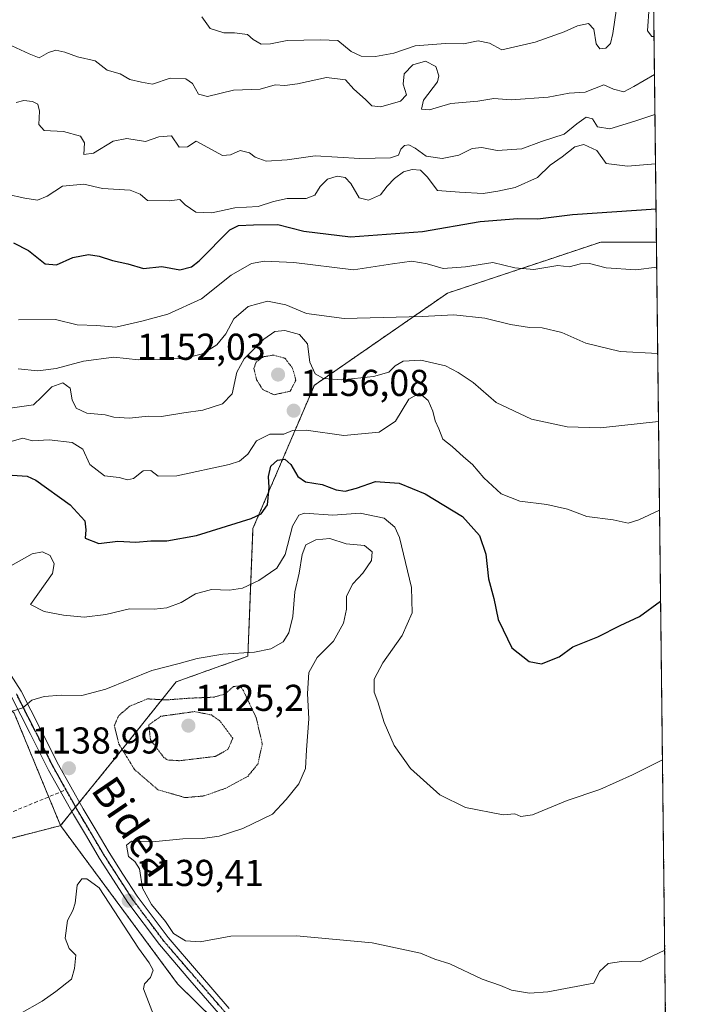
# Model space of a CAD drawing. Units: metres. Extents: x 576430 to 579863, y 4756619 to 4758971.
# Drawn here: x 579682 to 579863, y 4757412 to 4757676 of the extents above; entities that cross this region are included whole.
import ezdxf
from ezdxf.enums import TextEntityAlignment as Align

# ---------------------------------------------------------------- set-up
doc = ezdxf.new("R2010")
doc.units = ezdxf.units.M
doc.header["$MEASUREMENT"] = 0
for name, pattern in [('TRAZO_Y_PUNTO', [1, 0.5, -0.25, 0, -0.25]), ('TRAZOS', [0.75, 0.5, -0.25]), ('TRAZOS2', [0.375, 0.25, -0.125]), ('TRAZOSX2', [1.5, 1, -0.5])]:
    doc.linetypes.add(name, pattern=pattern)
for name, color, linetype, lineweight in [('Arbolado forestal', 92, 'TRAZOS', 0), ('Arbolado forestal CxS', 92, 'Continuous', 0), ('Carátula', 7, 'Continuous', 5), ('Comarca CxS', 133, 'Continuous', 0), ('Comunidad Autónoma CxS', 142, 'Continuous', 0), ('Curva de nivel maestra', 36, 'Continuous', 30), ('Curva de nivel normal', 36, 'Continuous', 0), ('Curva de nivel normal depresión', 36, 'TRAZOS2', 0), ('Espacio natural protegido CxS', 2, 'Continuous', 0), ('Municipio CxS', 142, 'Continuous', 0), ('Pista no pavimentada', 254, 'Continuous', 13), ('Pista no pavimentada Cxs', 254, 'Continuous', 0), ('Pista pavimentada eje', 135, 'TRAZO_Y_PUNTO', 0), ('Provincia CxS', 1, 'Continuous', 0), ('Punto de cota en terreno', 7, 'Continuous', 0), ('Ruta', 19, 'TRAZOS2', 30), ('Rótulo de punto de cota en terreno', 19, 'Continuous', 0), ('Senda', 19, 'TRAZOSX2', 0), ('Texto cartográfico', 19, 'Continuous', 0)]:
    doc.layers.add(name, color=color, linetype=linetype, lineweight=lineweight)
doc.styles.add('Arial', font='txt', dxfattribs={"height": 0.2})

# ---------------------------------------------------------------- blocks, each defined once
blk = doc.blocks.new('*U150')
at = {"layer": 'Arbolado forestal CxS', "color": 92, "linetype": 'Continuous', "lineweight": 0}
blk.add_polyline3d([(579847.38, 4758033.3, 1211.26), (579852.25, 4757616.48, 1171.5), (579837.38, 4757616.48, 1171.7), (579796.31, 4757602.79, 1167.35), (579760.71, 4757578.15, 1158.65), (579744.28, 4757539.82, 1149.12), (579742.91, 4757505.59, 1139.08), (579723.75, 4757498.75, 1137.24), (579707.32, 4757478.21, 1135.92), (579692.78, 4757460.24, 1138.75), (579680.38, 4757490.35, 1139.74), (579649.37, 4757522.91, 1143.55), (579576.51, 4757533.76, 1145.68), (579545.51, 4757550.81, 1146.35), (579525.35, 4757575.62, 1151.65), (579503.65, 4757601.97, 1155.28), (579500.55, 4757625.23, 1157.4), (579499, 4757650.03, 1158.99), (579492.13, 4757676.66, 1159.17)], dxfattribs=at)
blk = doc.blocks.new('*U164')
at = {"layer": 'Curva de nivel normal', "color": 36, "linetype": 'Continuous', "lineweight": 0}
blk.add_polyline3d([(579679.76, 4757668.99, 1190), (579684.36, 4757666.88, 1190), (579687.02, 4757665.83, 1190), (579689.59, 4757667.22, 1190), (579691.5, 4757667.85, 1190), (579693.93, 4757667.32, 1190), (579697.33, 4757666.04, 1190), (579702.07, 4757664.98, 1190), (579705.22, 4757662.5, 1190), (579708.76, 4757661.5, 1190), (579711.31, 4757659.99, 1190), (579714.48, 4757659.25, 1190), (579717.42, 4757658.78, 1190), (579722.15, 4757660.35, 1190), (579726.28, 4757660.2, 1190), (579728.07, 4757658.98, 1190), (579729.68, 4757656.08, 1190), (579732.06, 4757655.43, 1190), (579739.04, 4757657.16, 1190), (579746.16, 4757657.42, 1190), (579750.22, 4757658.58, 1190), (579752.78, 4757658.4, 1190), (579756.19, 4757658.84, 1190), (579763.98, 4757660.52, 1190), (579769, 4757659.94, 1190), (579771.25, 4757657.41, 1190), (579774.38, 4757654.65, 1190), (579776.12, 4757652.95, 1190), (579778.52, 4757652.67, 1190), (579783.79, 4757654.19, 1190), (579785.35, 4757655.89, 1190), (579784.46, 4757658.73, 1190), (579784.77, 4757661.54, 1190), (579787.08, 4757663.97, 1190), (579790.48, 4757664.94, 1190), (579793.2, 4757663.53, 1190), (579794.03, 4757660.98, 1190), (579793.65, 4757659.36, 1190), (579789.91, 4757654.5, 1190), (579789.34, 4757652.08, 1190), (579791.49, 4757651.91, 1190), (579797.24, 4757653.55, 1190), (579804.47, 4757654.2, 1190), (579808.71, 4757654.96, 1190), (579813.33, 4757654.58, 1190), (579823.31, 4757655.24, 1190), (579828.86, 4757656.32, 1190), (579833.21, 4757656.6, 1190), (579838.18, 4757658.57, 1190), (579840.73, 4757657.41, 1190), (579843.55, 4757656.73, 1190), (579846.24, 4757658.14, 1190), (579851.73, 4757661.38, 1190)], dxfattribs=at)
blk = doc.blocks.new('*U173')
at = {"layer": 'Curva de nivel normal', "color": 36, "linetype": 'Continuous', "lineweight": 0}
blk.add_polyline3d([(579853.87, 4757477.86, 1145), (579845.85, 4757473.87, 1145), (579837.11, 4757469.87, 1145), (579828.32, 4757466.98, 1145), (579819.12, 4757463.13, 1145), (579816, 4757462.71, 1145), (579814.37, 4757463.36, 1145), (579811.19, 4757463.13, 1145), (579801.19, 4757465.13, 1145), (579794.28, 4757468.52, 1145), (579786.39, 4757475.56, 1145), (579782.05, 4757481.68, 1145), (579779.36, 4757487.86, 1145), (579777.66, 4757493.38, 1145), (579776.72, 4757495.99, 1145), (579776.72, 4757499.44, 1145), (579779.04, 4757503.81, 1145), (579784.17, 4757511.11, 1145), (579786.92, 4757517.21, 1145), (579786.74, 4757523.96, 1145), (579783.49, 4757537.41, 1145), (579782.28, 4757540.16, 1145), (579779.42, 4757542.58, 1145), (579772.93, 4757543.88, 1145), (579765.65, 4757543.35, 1145), (579758.07, 4757543.86, 1145), (579756.58, 4757543.36, 1145), (579754.89, 4757540.4, 1145), (579752.86, 4757532.87, 1145), (579750.68, 4757529.21, 1145), (579745.82, 4757525.87, 1145), (579741.44, 4757523.81, 1145), (579737.97, 4757523.3, 1145), (579733.13, 4757523.44, 1145), (579728.9, 4757522.29, 1145), (579725.02, 4757520, 1145), (579721.23, 4757518.52, 1145), (579717.86, 4757518.18, 1145), (579711.19, 4757518.32, 1145), (579704.86, 4757516.78, 1145), (579699.06, 4757516.04, 1145), (579693.55, 4757516.59, 1145), (579688.39, 4757517.58, 1145), (579684.75, 4757519.43, 1145), (579690.66, 4757527.73, 1145), (579691.09, 4757530.33, 1145), (579690.02, 4757532.59, 1145), (579687.96, 4757533.51, 1145), (579685.2, 4757532.99, 1145), (579673.05, 4757526.26, 1145)], dxfattribs=at)
blk = doc.blocks.new('*U181')
at = {"layer": 'Curva de nivel normal', "color": 36, "linetype": 'Continuous', "lineweight": 0}
blk.add_polyline3d([(579679.82, 4757490.84, 1140), (579682.69, 4757491.8, 1140), (579685.09, 4757493.82, 1140), (579688.4, 4757494.85, 1140), (579692.95, 4757495.19, 1140), (579698.49, 4757495.12, 1140), (579704.86, 4757496.78, 1140), (579717.19, 4757501.76, 1140), (579724.53, 4757503.63, 1140), (579729.32, 4757505, 1140), (579736.22, 4757506.15, 1140), (579744.71, 4757506.69, 1140), (579749.04, 4757507.55, 1140), (579752.36, 4757509.44, 1140), (579753.89, 4757511.86, 1140), (579754.92, 4757516.21, 1140), (579755.48, 4757522.87, 1140), (579756.66, 4757527.87, 1140), (579757.4, 4757532.87, 1140), (579758.45, 4757535.44, 1140), (579761.07, 4757536.8, 1140), (579764.86, 4757537.07, 1140), (579769.19, 4757535.68, 1140), (579774.11, 4757535.26, 1140), (579776.14, 4757533.57, 1140), (579775.99, 4757531.21, 1140), (579773.64, 4757527.82, 1140), (579770.99, 4757524.98, 1140), (579769.3, 4757521.63, 1140), (579769.31, 4757518.2, 1140), (579768.54, 4757514.48, 1140), (579765.78, 4757509.66, 1140), (579761.45, 4757505.21, 1140), (579759.26, 4757501.22, 1140), (579758.85, 4757495.57, 1140), (579759.22, 4757488.87, 1140), (579758.57, 4757480.54, 1140), (579758.37, 4757475.54, 1140), (579756.51, 4757471.46, 1140), (579753.19, 4757467.19, 1140), (579749.53, 4757463.33, 1140), (579741.53, 4757459.48, 1140), (579735.19, 4757457.42, 1140), (579730.78, 4757456.82, 1140), (579725.51, 4757456.71, 1140), (579717.4, 4757455.89, 1140), (579711.75, 4757456.12, 1140), (579710.43, 4757454.99, 1140), (579710.97, 4757451.95, 1140), (579712.69, 4757450.62, 1140), (579713.88, 4757448.65, 1140), (579714.69, 4757443.51, 1140), (579717.11, 4757439.12, 1140), (579720.88, 4757434.56, 1140), (579723.04, 4757431.38, 1140), (579726.2, 4757429.4, 1140), (579730.12, 4757429.15, 1140), (579738.33, 4757430.68, 1140), (579755.92, 4757430.72, 1140), (579776.21, 4757428.88, 1140), (579789.11, 4757426.08, 1140), (579792.96, 4757424.49, 1140), (579796.94, 4757423.19, 1140), (579805.62, 4757419.12, 1140), (579810.49, 4757417.39, 1140), (579813.46, 4757416.21, 1140), (579818.32, 4757415.42, 1140), (579823.14, 4757415.72, 1140), (579835.47, 4757418.09, 1140), (579837.02, 4757421.19, 1140), (579839.37, 4757423.32, 1140), (579842.92, 4757423.87, 1140), (579847.85, 4757423.79, 1140), (579854.46, 4757426.92, 1140)], dxfattribs=at)
blk = doc.blocks.new('*U182')
at = {"layer": 'Curva de nivel normal', "color": 36, "linetype": 'Continuous', "lineweight": 0}
blk.add_polyline3d([(579681.4, 4757582.58, 1165), (579686.72, 4757581.99, 1165), (579691.58, 4757582.66, 1165), (579698.95, 4757584.6, 1165), (579707.07, 4757585.62, 1165), (579713.64, 4757584.94, 1165), (579725.9, 4757585.32, 1165), (579730.79, 4757586.55, 1165), (579734.56, 4757589.01, 1165), (579736.99, 4757591.9, 1165), (579739.18, 4757595.95, 1165), (579742.95, 4757599.23, 1165), (579748.18, 4757600.65, 1165), (579753.06, 4757599.71, 1165), (579758.61, 4757597.37, 1165), (579768.65, 4757596, 1165), (579789.59, 4757596.55, 1165), (579798.04, 4757596.96, 1165), (579806.29, 4757596.08, 1165), (579813.23, 4757594.37, 1165), (579818.27, 4757593.62, 1165), (579821.67, 4757593.54, 1165), (579826.9, 4757592.28, 1165), (579833.36, 4757589.37, 1165), (579842.56, 4757587.19, 1165), (579852.6, 4757586.69, 1165)], dxfattribs=at)
blk = doc.blocks.new('*U183')
at = {"layer": 'Curva de nivel normal', "color": 36, "linetype": 'Continuous', "lineweight": 0}
blk.add_polyline3d([(579680.86, 4757653.89, 1185), (579682.96, 4757654.42, 1185), (579685.25, 4757654.1, 1185), (579686.73, 4757653.39, 1185), (579687.18, 4757651.52, 1185), (579686.98, 4757647.99, 1185), (579688.37, 4757646.38, 1185), (579693.54, 4757646.08, 1185), (579698.1, 4757644.82, 1185), (579699.16, 4757643.01, 1185), (579699.04, 4757639.96, 1185), (579701.61, 4757640.26, 1185), (579706.83, 4757643.5, 1185), (579710.5, 4757644.18, 1185), (579715.54, 4757643.42, 1185), (579719.07, 4757644.62, 1185), (579722.44, 4757644.88, 1185), (579724.51, 4757641.92, 1185), (579726.75, 4757641.95, 1185), (579729.1, 4757643.51, 1185), (579736.08, 4757639.65, 1185), (579738.23, 4757639.82, 1185), (579740.88, 4757641.04, 1185), (579743.38, 4757640.39, 1185), (579744.83, 4757639.18, 1185), (579747.8, 4757638.15, 1185), (579753.45, 4757638.46, 1185), (579760.93, 4757639.61, 1185), (579772.83, 4757638.84, 1185), (579781.06, 4757639.01, 1185), (579783.18, 4757639.79, 1185), (579783.86, 4757641.37, 1185), (579784.86, 4757642.38, 1185), (579785.99, 4757642.5, 1185), (579787.64, 4757641.65, 1185), (579790.66, 4757639.52, 1185), (579794.89, 4757638.87, 1185), (579799.34, 4757639.79, 1185), (579802.96, 4757641.53, 1185), (579805.55, 4757641.77, 1185), (579809.6, 4757641.02, 1185), (579816.19, 4757641.47, 1185), (579821.46, 4757643.4, 1185), (579827.57, 4757645.39, 1185), (579830.92, 4757648.16, 1185), (579833.43, 4757649.92, 1185), (579835.12, 4757649.47, 1185), (579836.51, 4757647.33, 1185), (579839.76, 4757646.82, 1185), (579846.45, 4757648.87, 1185), (579851.85, 4757650.65, 1185)], dxfattribs=at)
blk = doc.blocks.new('*U186')
at = {"layer": 'Curva de nivel normal', "color": 36, "linetype": 'Continuous', "lineweight": 0}
blk.add_polyline3d([(579678.27, 4757629.28, 1180), (579683.26, 4757628.27, 1180), (579686.59, 4757627.74, 1180), (579689.18, 4757628.81, 1180), (579693.32, 4757631.45, 1180), (579699.04, 4757631.96, 1180), (579703.99, 4757630.82, 1180), (579711.42, 4757630.35, 1180), (579714.12, 4757629.31, 1180), (579716.09, 4757627.61, 1180), (579721.86, 4757627.51, 1180), (579724.69, 4757627.88, 1180), (579726.17, 4757626.42, 1180), (579729.02, 4757624.51, 1180), (579733.29, 4757624.33, 1180), (579739.46, 4757625.65, 1180), (579745.64, 4757625.97, 1180), (579749.73, 4757627.34, 1180), (579753.44, 4757628.14, 1180), (579758.53, 4757628.19, 1180), (579760.83, 4757629.03, 1180), (579762.27, 4757631.39, 1180), (579764.24, 4757633.33, 1180), (579766.78, 4757634.09, 1180), (579768.96, 4757633.76, 1180), (579770.48, 4757632.16, 1180), (579772.68, 4757628.36, 1180), (579775.18, 4757627.74, 1180), (579778.4, 4757629.09, 1180), (579780.19, 4757631.43, 1180), (579782.11, 4757633.54, 1180), (579784.59, 4757635.29, 1180), (579786.89, 4757635.94, 1180), (579789.11, 4757635.72, 1180), (579790.92, 4757633.94, 1180), (579793.64, 4757630.33, 1180), (579799.56, 4757629.87, 1180), (579805.84, 4757629.52, 1180), (579809.8, 4757630.15, 1180), (579814.46, 4757631.09, 1180), (579820.42, 4757633.73, 1180), (579823.81, 4757637.1, 1180), (579827, 4757639.28, 1180), (579830.42, 4757642.01, 1180), (579832.78, 4757642.63, 1180), (579836.31, 4757640.99, 1180), (579838.8, 4757637.48, 1180), (579844.54, 4757636.81, 1180), (579852.00506, 4757637.42914, 1180)], dxfattribs=at)
blk = doc.blocks.new('*U190')
at = {"layer": 'Curva de nivel normal', "color": 36, "linetype": 'Continuous', "lineweight": 0}
blk.add_polyline3d([(579681.5, 4757595.67, 1170), (579691.44, 4757595.78, 1170), (579697.19, 4757594.34, 1170), (579702.53, 4757594.17, 1170), (579707.53, 4757593.67, 1170), (579714.53, 4757595.32, 1170), (579721.53, 4757597.16, 1170), (579730.53, 4757601.31, 1170), (579738.45, 4757607.62, 1170), (579743.86, 4757610.7, 1170), (579747.4, 4757611.41, 1170), (579755.24, 4757610.99, 1170), (579771.14, 4757609.09, 1170), (579781.57, 4757610.65, 1170), (579786.79, 4757611.34, 1170), (579790.86, 4757610.63, 1170), (579795.19, 4757609.43, 1170), (579801.19, 4757609.84, 1170), (579808.48, 4757611.01, 1170), (579814.35, 4757609.6, 1170), (579819.48, 4757609.17, 1170), (579825.82, 4757610.21, 1170), (579828.92, 4757609.81, 1170), (579831.94, 4757610.62, 1170), (579834.37, 4757610.72, 1170), (579838.76, 4757609.61, 1170), (579846.77, 4757609.06, 1170), (579852.33, 4757609.77, 1170)], dxfattribs=at)
blk = doc.blocks.new('*U192')
at = {"layer": 'Curva de nivel normal', "color": 36, "linetype": 'Continuous', "lineweight": 0}
for points in [[(579730.57, 4757676.77, 1195), (579732.82, 4757673.62, 1195), (579736.45, 4757672.48, 1195), (579739.3, 4757672.53, 1195), (579742.81, 4757672.02, 1195), (579744.36, 4757670.71, 1195), (579746.47, 4757669.45, 1195), (579748.99, 4757669.52, 1195), (579753.45, 4757670.43, 1195), (579762.31, 4757670.62, 1195), (579767.01, 4757670.45, 1195), (579770.53, 4757667.54, 1195), (579773.19, 4757666.29, 1195), (579777.05, 4757666.16, 1195), (579781.95, 4757667.02, 1195), (579787.72, 4757669.04, 1195), (579795.8, 4757669.68, 1195), (579800.63, 4757669.56, 1195), (579804.57, 4757670.37, 1195), (579807.59, 4757669.74, 1195), (579810.87, 4757667.98, 1195), (579819.77, 4757669.98, 1195), (579827.53, 4757672.74, 1195), (579831.14, 4757674.41, 1195), (579834.11, 4757674.96, 1195), (579835.48, 4757673.49, 1195), (579836.16, 4757669.6, 1195), (579837.07, 4757668.26, 1195), (579838.74, 4757668.44, 1195), (579839.99, 4757669.61, 1195), (579840.57, 4757672.35, 1195), (579841.55, 4757679, 1195)], [(579850.29, 4757679.44, 1195), (579849.9, 4757673.08, 1195), (579851.03, 4757671.53, 1195), (579851.6066, 4757671.5486, 1195)]]:
    blk.add_polyline3d(points, dxfattribs=at)
blk = doc.blocks.new('*U207')
at = {"layer": 'Curva de nivel normal', "color": 36, "linetype": 'Continuous', "lineweight": 0}
blk.add_polyline3d([(579852.81, 4757568.45, 1160), (579837.32, 4757566.7, 1160), (579828.37, 4757567.04, 1160), (579818.82, 4757569.1, 1160), (579809.35, 4757573.55, 1160), (579803.16, 4757578.86, 1160), (579799.23, 4757581.55, 1160), (579795.82, 4757583.38, 1160), (579789.16, 4757584.82, 1160), (579784.46, 4757584.56, 1160), (579782.34, 4757583.37, 1160), (579780.61, 4757581.63, 1160), (579776.55, 4757580.5, 1160), (579768.03, 4757579.61, 1160), (579763.19, 4757579.98, 1160), (579760.91, 4757581.22, 1160), (579759.45, 4757584.36, 1160), (579758.91, 4757589.26, 1160), (579756.74, 4757591.76, 1160), (579752.82, 4757592.83, 1160), (579750.09, 4757592.57, 1160), (579747.17, 4757590.52, 1160), (579741.92, 4757585.23, 1160), (579739.99, 4757581.66, 1160), (579738.73, 4757575.85, 1160), (579736.12, 4757573.2, 1160), (579730.82, 4757571.47, 1160), (579725.79, 4757570.78, 1160), (579719.78, 4757569.82, 1160), (579716.19, 4757569.86, 1160), (579711.19, 4757569.33, 1160), (579707.03, 4757569.59, 1160), (579704.74, 4757570.24, 1160), (579699.83, 4757570.67, 1160), (579696.96, 4757571.98, 1160), (579695.87, 4757574.26, 1160), (579695.39, 4757577.38, 1160), (579693.4, 4757578.82, 1160), (579690.42, 4757577.72, 1160), (579687.76, 4757575.03, 1160), (579685.53, 4757572.94, 1160), (579674.86, 4757571.35, 1160)], dxfattribs=at)
blk = doc.blocks.new('*U210')
at = {"layer": 'Curva de nivel normal', "color": 36, "linetype": 'Continuous', "lineweight": 0}
blk.add_polyline3d([(579679.86, 4757563.2, 1155), (579682.69, 4757563.99, 1155), (579685.24, 4757563.26, 1155), (579689.7, 4757563.5, 1155), (579695.91, 4757562.86, 1155), (579698.74, 4757560.99, 1155), (579700.58, 4757556.93, 1155), (579704.54, 4757553.92, 1155), (579708.48, 4757553.48, 1155), (579710.71, 4757552.81, 1155), (579712.31, 4757553.17, 1155), (579714.88, 4757555.23, 1155), (579716.95, 4757555.3, 1155), (579718.87, 4757553.83, 1155), (579723.86, 4757553.93, 1155), (579737.86, 4757556.94, 1155), (579740.64, 4757557.85, 1155), (579742.86, 4757559.66, 1155), (579745.18, 4757563.3, 1155), (579748.83, 4757565.09, 1155), (579752.52, 4757565.05, 1155), (579754.86, 4757566.01, 1155), (579758.53, 4757566.14, 1155), (579768.59, 4757564.68, 1155), (579778.01, 4757565.61, 1155), (579782.39, 4757568.54, 1155), (579786.01, 4757574.38, 1155), (579788.85, 4757576.01, 1155), (579791.19, 4757574.05, 1155), (579792.43, 4757571.25, 1155), (579793.02, 4757568.6, 1155), (579794.02, 4757566.5, 1155), (579795.06, 4757563.74, 1155), (579797.58, 4757561.76, 1155), (579800.63, 4757558.95, 1155), (579803, 4757556.95, 1155), (579806.09, 4757553.35, 1155), (579810.67, 4757549.1, 1155), (579815.65, 4757547.07, 1155), (579822.95, 4757546.19, 1155), (579828.42, 4757544.96, 1155), (579833.58, 4757543.03, 1155), (579840.63, 4757542.07, 1155), (579844.64, 4757541.22, 1155), (579847.53, 4757542.1, 1155), (579853.08803, 4757544.70453, 1155)], dxfattribs=at)
blk = doc.blocks.new('*U220')
at = {"layer": 'Curva de nivel maestra', "color": 36, "linetype": 'Continuous', "lineweight": 30}
blk.add_polyline3d([(579679.86, 4757554.04, 1150), (579683.88, 4757553.81, 1150), (579686.19, 4757552.72, 1150), (579695.36, 4757546.11, 1150), (579699.31, 4757541.82, 1150), (579699.51, 4757539.47, 1150), (579699.37, 4757537.18, 1150), (579703.01, 4757535.74, 1150), (579708.13, 4757536.41, 1150), (579712.95, 4757536.14, 1150), (579716.91, 4757536.45, 1150), (579721.19, 4757536.5, 1150), (579729.19, 4757537.94, 1150), (579743.78, 4757542.47, 1150), (579746.46, 4757543.73, 1150), (579748.2, 4757546.1, 1150), (579748.57, 4757550.77, 1150), (579748.41, 4757553.72, 1150), (579749.09, 4757556.49, 1150), (579750.86, 4757558.12, 1150), (579752.77, 4757558.31, 1150), (579754.41, 4757556.95, 1150), (579756.24, 4757553.68, 1150), (579758.3, 4757552.31, 1150), (579762.82, 4757551.55, 1150), (579766.57, 4757550.12, 1150), (579768.98, 4757549.8, 1150), (579772.01, 4757550.61, 1150), (579777.09, 4757552.38, 1150), (579783.36, 4757551.94, 1150), (579790.35, 4757549.03, 1150), (579800.33, 4757543.01, 1150), (579804.89, 4757537.92, 1150), (579806.56, 4757532.94, 1150), (579807.28, 4757526.29, 1150), (579808.74, 4757521.04, 1150), (579809.86, 4757515.47, 1150), (579811.21, 4757512.69, 1150), (579813.58, 4757507.87, 1150), (579818.19, 4757504.15, 1150), (579821.53, 4757503.58, 1150), (579826.19, 4757505.39, 1150), (579829.86, 4757508.13, 1150), (579836.53, 4757510.82, 1150), (579842.53, 4757513.79, 1150), (579847.69, 4757516.22, 1150), (579853.37, 4757520.3, 1150)], dxfattribs=at)
blk = doc.blocks.new('*U225')
at = {"layer": 'Curva de nivel maestra', "color": 36, "linetype": 'Continuous', "lineweight": 30}
blk.add_polyline3d([(579680.23, 4757616.24, 1175), (579684.18, 4757614.2, 1175), (579688.64, 4757610.65, 1175), (579691.69, 4757610.37, 1175), (579696.04, 4757612.39, 1175), (579700.22, 4757613.14, 1175), (579703.11, 4757612.74, 1175), (579706.71, 4757611.52, 1175), (579710.82, 4757610.65, 1175), (579715.02, 4757609.44, 1175), (579719.84, 4757609.9, 1175), (579724.69, 4757609.05, 1175), (579727.82, 4757609.82, 1175), (579729.86, 4757611.49, 1175), (579738.06, 4757619.77, 1175), (579740.37, 4757620.96, 1175), (579744.38, 4757621.14, 1175), (579750.9, 4757621.21, 1175), (579757.86, 4757619.4, 1175), (579770.34, 4757617.91, 1175), (579789.63, 4757619.34, 1175), (579805.07, 4757622, 1175), (579815.15, 4757622.83, 1175), (579820.52, 4757622.68, 1175), (579829.79, 4757623.88, 1175), (579852.15, 4757625.41, 1175)], dxfattribs=at)
blk = doc.blocks.new('5PATER')
at = {"layer": 'Carátula', "linetype": 'Continuous', "lineweight": 5}
h = blk.add_hatch(color=250, dxfattribs=at)
edge = h.paths.add_edge_path()
edge.add_ellipse((0, 0.01), major_axis=(-1.33, -1.34), ratio=0.999422, start_angle=0, end_angle=360)

msp = doc.modelspace()

# ---------------------------------------------------------------- linework, layer by layer
at = {"layer": 'Arbolado forestal', "color": 92, "linetype": 'TRAZOS', "lineweight": 0}
for points in [[(579847.38, 4758033.3, 1211.26), (579852.25, 4757616.48, 1171.5)], [(579692.78, 4757460.24, 1138.75), (579689.61, 4757467.94, 1138.72), (579680.38, 4757490.35, 1139.74), (579649.37, 4757522.91, 1143.55), (579576.51, 4757533.76, 1145.68), (579566.41, 4757539.32, 1146.41), (579563.3, 4757541.03, 1146.3), (579559.92, 4757542.89, 1146.22), (579545.51, 4757550.81, 1146.35), (579525.35, 4757575.62, 1151.65), (579508.06, 4757596.62, 1154.81), (579503.65, 4757601.97, 1155.28), (579501.22, 4757620.2, 1157.03), (579500.55, 4757625.23, 1157.4), (579499, 4757650.03, 1158.99), (579495.95, 4757661.87, 1159.14), (579495.86, 4757662.19, 1159.14), (579494.41, 4757667.83, 1159.15), (579493.37, 4757671.84, 1159.16), (579492.13, 4757676.66, 1159.17)], [(579852.25, 4757616.48, 1171.5), (579837.38, 4757616.48, 1171.7), (579796.3, 4757602.79, 1167.35), (579760.71, 4757578.15, 1158.65), (579744.28, 4757539.82, 1149.12), (579742.91, 4757505.59, 1139.08), (579723.74, 4757498.75, 1137.24), (579707.32, 4757478.21, 1135.92), (579697.84, 4757466.49, 1139), (579696.82, 4757465.24, 1139.08), (579695.8, 4757463.98, 1139.06), (579692.78, 4757460.24, 1138.75)], [(579852.25, 4757616.48, 1171.5), (579856.27, 4757272.54, 1128.6), (579856.29, 4757270.25, 1128.4), (579856.32, 4757267.97, 1128.19), (579856.32, 4757267.94, 1128.19)], [(579692.78, 4757460.24, 1138.75), (579692.23, 4757460.1, 1138.68), (579674.89, 4757455.67, 1136.33), (579664.39, 4757443.08, 1134.92), (579638.53, 4757410.55, 1136.03), (579610.91, 4757398.59, 1135.2), (579564.9, 4757386.62, 1132.17), (579549.25, 4757370.98, 1129.91), (579531.76, 4757361.77, 1127.15), (579502.31, 4757350.73, 1121.11), (579497.1, 4757348.65, 1117.28)], [(579826.99, 4757293.78, 1131.06), (579792.22, 4757339.67, 1134.7), (579788.41, 4757345.62, 1135), (579782.78, 4757354.4, 1135.5), (579775.97, 4757365.03, 1136), (579772.67, 4757370.17, 1136.26), (579768.19, 4757374.57, 1136.43), (579758.8, 4757383.79, 1136.9), (579748.45, 4757393.96, 1137.41), (579724.08, 4757417.9, 1139.08), (579692.78, 4757460.24, 1138.75)]]:
    msp.add_polyline3d(points, dxfattribs=at)
at = {"layer": 'Arbolado forestal CxS', "color": 92, "linetype": 'Continuous', "lineweight": 0}
for points in [[(579492.13, 4757676.66, 1159.17), (579499, 4757650.03, 1158.99), (579500.55, 4757625.23, 1157.4), (579503.65, 4757601.97, 1155.28), (579525.35, 4757575.62, 1151.65), (579545.51, 4757550.81, 1146.35), (579576.51, 4757533.76, 1145.68), (579649.37, 4757522.91, 1143.55), (579680.38, 4757490.35, 1139.74), (579692.78, 4757460.24, 1138.75), (579692.23, 4757460.1, 1138.68), (579674.89, 4757455.67, 1136.33), (579664.39, 4757443.08, 1134.92), (579638.53, 4757410.55, 1136.03)], [(579638.53, 4757410.55, 1136.03), (579664.39, 4757443.08, 1134.92), (579674.89, 4757455.67, 1136.33), (579692.23, 4757460.1, 1138.68), (579692.78, 4757460.24, 1138.75), (579724.08, 4757417.9, 1139.08), (579772.67, 4757370.17, 1136.26)]]:
    msp.add_polyline3d(points, dxfattribs=at)
msp.add_polyline3d([(579852.25, 4757616.48, 1171.5), (579856.32, 4757267.94, 1128.19), (579827, 4757293.78, 1131.06), (579792.22, 4757339.67, 1134.7), (579772.67, 4757370.17, 1136.26), (579724.08, 4757417.9, 1139.08), (579692.78, 4757460.24, 1138.75), (579707.32, 4757478.21, 1135.92), (579723.75, 4757498.75, 1137.24), (579742.91, 4757505.59, 1139.08), (579744.28, 4757539.82, 1149.12), (579760.71, 4757578.15, 1158.65), (579796.31, 4757602.79, 1167.35), (579837.38, 4757616.48, 1171.7), (579852.25, 4757616.48, 1171.5)], close=True, dxfattribs=at)
at = {"layer": 'Comarca CxS', "color": 133, "linetype": 'Continuous', "lineweight": 0}
msp.add_polyline3d([(579836.43, 4758970.97, 1215.3), (579859.85, 4756965.42, 1125.15)], dxfattribs=at)
msp.add_polyline3d([(579836.43, 4758970.97, 1215.3), (579859.85, 4756965.42, 1125.15)], dxfattribs=at)
at = {"layer": 'Comunidad Autónoma CxS', "color": 142, "linetype": 'Continuous', "lineweight": 0}
msp.add_polyline3d([(577726.97, 4758918.31, 1211.32), (577767.44, 4758914.55, 1216.95), (577792.34, 4758914.04, 1221.09), (577828.73, 4758917.82, 1223.02), (577892.28, 4758922.67, 1229.25), (577933.38, 4758925.28, 1225.45), (577948.3, 4758929.14, 1224.06), (577971.52, 4758936.85, 1223.82), (577987.03, 4758942.63, 1223.89), (577996.17, 4758950.03, 1221.73), (579836.43, 4758970.97, 1215.3), (579836.43, 4758970.97, 1215.3), (579863.45, 4756657.51, 1094.18), (578122.66, 4756637.71, 995.98), (576750.35, 4756622.1, 796.75)], dxfattribs=at)
msp.add_polyline3d([(577726.97, 4758918.31, 1211.32), (577767.44, 4758914.55, 1216.95), (577792.34, 4758914.04, 1221.09), (577828.73, 4758917.82, 1223.02), (577892.28, 4758922.67, 1229.25), (577933.38, 4758925.28, 1225.45), (577948.3, 4758929.14, 1224.06), (577971.52, 4758936.85, 1223.82), (577987.03, 4758942.63, 1223.89), (577996.17, 4758950.03, 1221.73), (579836.43, 4758970.97, 1215.3), (579836.43, 4758970.97, 1215.3), (579863.45, 4756657.51, 1094.18), (578122.66, 4756637.71, 995.98), (576750.35, 4756622.1, 796.75)], dxfattribs=at)
at = {"layer": 'Curva de nivel normal', "color": 36, "linetype": 'Continuous', "lineweight": 0}
msp.add_polyline3d([(579717.62, 4757409.54, 1140), (579715.01, 4757416.54, 1140), (579715.26, 4757417.91, 1140), (579716.84, 4757419.54, 1140), (579717.54, 4757421.52, 1140), (579716.52, 4757423.46, 1140), (579713.64, 4757427.41, 1140), (579703.11, 4757443.54, 1140), (579699.79, 4757445.95, 1140), (579698.45, 4757445.96, 1140), (579697.18, 4757444.31, 1140), (579696.71, 4757439.5, 1140), (579696.03, 4757437.52, 1140), (579694.68, 4757434.87, 1140), (579694.04, 4757430.13, 1140), (579695.11, 4757427.33, 1140), (579696.85, 4757425.56, 1140), (579696.54, 4757421.95, 1140), (579695.75, 4757419.09, 1140), (579691.53, 4757415.84, 1140), (579687.86, 4757413.21, 1140), (579681.86, 4757409.84, 1140)], dxfattribs=at)
at = {"layer": 'Curva de nivel normal depresión', "color": 36, "linetype": 'TRAZOS2', "lineweight": 0}
for points in [[(579749.94, 4757575.59, 1155), (579754.26, 4757576.57, 1155), (579755.75, 4757579.54, 1155), (579754.87, 4757582.71, 1155), (579752.85, 4757585.36, 1155), (579749.75, 4757586.22, 1155), (579747, 4757585.76, 1155), (579745.1, 4757584.33, 1155), (579744.5, 4757582.6, 1155), (579745.24, 4757579.64, 1155), (579746.87, 4757576.99, 1155), (579749.94, 4757575.59, 1155)], [(579726.13, 4757467.74, 1135), (579731.19, 4757468.2, 1135), (579737, 4757470.25, 1135), (579742.88, 4757473.42, 1135), (579745.58, 4757476.73, 1135), (579746.77, 4757482.08, 1135), (579745.16, 4757489.08, 1135), (579741.7, 4757496.38, 1135), (579740.82, 4757497.66, 1135), (579739.03, 4757497.46, 1135), (579736.86, 4757495.51, 1135), (579733.86, 4757494.63, 1135), (579727.19, 4757494.36, 1135), (579721.05, 4757493.89, 1135), (579716.05, 4757494.17, 1135), (579711.27, 4757492.2, 1135), (579708.3, 4757489.64, 1135), (579707.17, 4757486.98, 1135), (579708.4, 4757482.08, 1135), (579712.57, 4757475.25, 1135), (579718.86, 4757469.83, 1135), (579726.13, 4757467.74, 1135)], [(579724.58, 4757477.61, 1130), (579734.21, 4757478.76, 1130), (579737.56, 4757480.64, 1130), (579738.86, 4757483.62, 1130), (579735.4, 4757488.3, 1130), (579733.14, 4757489.87, 1130), (579728.66, 4757490.77, 1130), (579719.65, 4757489.52, 1130), (579716.39, 4757487.21, 1130), (579716.84, 4757483.23, 1130), (579720.35, 4757478.58, 1130), (579721.36, 4757477.82, 1130), (579724.58, 4757477.61, 1130)]]:
    msp.add_polyline3d(points, dxfattribs=at)
at = {"layer": 'Espacio natural protegido CxS', "color": 2, "linetype": 'Continuous', "lineweight": 0}
for points in [[(577726.97, 4758918.31, 1211.32), (577767.44, 4758914.55, 1216.95), (577792.35, 4758914.04, 1221.09), (577828.73, 4758917.82, 1223.02), (577892.28, 4758922.67, 1229.25), (577933.38, 4758925.28, 1225.45), (577948.3, 4758929.14, 1224.06), (577971.52, 4758936.85, 1223.82), (577987.03, 4758942.63, 1223.89), (577996.17, 4758950.03, 1221.73), (579836.43, 4758970.97, 1215.3), (579836.43, 4758970.97, 1215.3), (579863.45, 4756657.51, 1094.18), (576464.91, 4756618.85, 748.4)], [(577726.97, 4758918.31, 1211.32), (577767.44, 4758914.55, 1216.95), (577792.35, 4758914.04, 1221.09), (577828.73, 4758917.82, 1223.02), (577892.28, 4758922.66, 1229.25), (577933.38, 4758925.28, 1225.45), (577948.3, 4758929.13, 1224.06), (577971.52, 4758936.85, 1223.82), (577987.03, 4758942.63, 1223.89), (577996.17, 4758950.03, 1221.73), (579836.43, 4758970.97, 1215.3), (579836.43, 4758970.97, 1215.3), (579863.45, 4756657.51, 1094.18), (576464.91, 4756618.85, 748.4)]]:
    msp.add_polyline3d(points, dxfattribs=at)
at = {"layer": 'Municipio CxS', "color": 142, "linetype": 'Continuous', "lineweight": 0}
msp.add_polyline3d([(579836.43, 4758970.97, 1215.3), (579859.85, 4756965.42, 1125.15)], dxfattribs=at)
msp.add_polyline3d([(579836.43, 4758970.97, 1215.3), (579859.85, 4756965.42, 1125.15)], dxfattribs=at)
at = {"layer": 'Pista no pavimentada', "color": 254, "linetype": 'Continuous', "lineweight": 13}
for points in [[(579675.22, 4757507.15, 1141.34), (579682.28, 4757496.26, 1140.29), (579684.86, 4757491.14, 1139.79), (579687.33, 4757486.24, 1139.42), (579692.2, 4757476.54, 1139), (579698.82, 4757464.73, 1139.03), (579702.27, 4757458.93, 1139.19), (579705.75, 4757453.05, 1139.33), (579709.48, 4757447.25, 1139.47), (579713.29, 4757441.34, 1139.61), (579721.57, 4757430.26, 1139.17), (579729.68, 4757420.83, 1138.76), (579737.93, 4757411.28, 1137.9)], [(579735.65, 4757409.34, 1138.2), (579727.41, 4757418.88, 1138.77), (579719.22, 4757428.39, 1139.13), (579710.82, 4757439.63, 1139.44), (579706.96, 4757445.63, 1139.43), (579703.2, 4757451.47, 1139.41), (579699.69, 4757457.4, 1139.25), (579696.23, 4757463.23, 1139.09), (579689.55, 4757475.13, 1138.99), (579684.66, 4757484.89, 1139.37), (579682.18, 4757489.79, 1139.83), (579679.67, 4757494.76, 1140.24)]]:
    msp.add_polyline3d(points, dxfattribs=at)
at = {"layer": 'Pista no pavimentada Cxs', "color": 254, "linetype": 'Continuous', "lineweight": 0}
for points in [[(579675.22, 4757507.15, 1141.34), (579682.28, 4757496.26, 1140.29), (579684.86, 4757491.14, 1139.79), (579687.33, 4757486.24, 1139.42), (579692.2, 4757476.54, 1139), (579698.82, 4757464.73, 1139.03), (579702.27, 4757458.93, 1139.19), (579705.75, 4757453.05, 1139.33), (579709.48, 4757447.25, 1139.47), (579713.29, 4757441.34, 1139.61), (579721.57, 4757430.26, 1139.17), (579729.68, 4757420.83, 1138.76), (579737.93, 4757411.28, 1137.9)], [(579735.65, 4757409.34, 1138.2), (579727.41, 4757418.88, 1138.77), (579719.22, 4757428.39, 1139.13), (579710.82, 4757439.63, 1139.44), (579706.96, 4757445.63, 1139.43), (579703.2, 4757451.47, 1139.41), (579699.69, 4757457.4, 1139.25), (579696.23, 4757463.23, 1139.09), (579689.55, 4757475.13, 1138.99), (579684.66, 4757484.89, 1139.37), (579682.18, 4757489.79, 1139.83), (579679.67, 4757494.76, 1140.24)]]:
    msp.add_polyline3d(points, dxfattribs=at)
at = {"layer": 'Pista pavimentada eje', "color": 135, "linetype": 'TRAZO_Y_PUNTO', "lineweight": 0}
for points in [[(579694.24, 4757469.84, 1138.97), (579690.88, 4757475.84, 1139.04), (579686, 4757485.57, 1139.45), (579683.52, 4757490.47, 1139.81), (579680.98, 4757495.51, 1140.25)], [(579736.79, 4757410.31, 1138.13), (579728.55, 4757419.86, 1138.77), (579720.4, 4757429.33, 1139.13), (579712.06, 4757440.49, 1139.44), (579708.22, 4757446.44, 1139.45), (579704.48, 4757452.26, 1139.37), (579700.98, 4757458.16, 1139.25), (579697.53, 4757463.98, 1139.08), (579694.24, 4757469.84, 1138.97)]]:
    msp.add_polyline3d(points, dxfattribs=at)
at = {"layer": 'Provincia CxS', "color": 1, "linetype": 'Continuous', "lineweight": 0}
msp.add_polyline3d([(577726.97, 4758918.31, 1211.32), (577767.44, 4758914.55, 1216.95), (577792.34, 4758914.04, 1221.09), (577828.73, 4758917.82, 1223.02), (577892.28, 4758922.67, 1229.25), (577933.38, 4758925.28, 1225.45), (577948.3, 4758929.14, 1224.06), (577971.52, 4758936.85, 1223.82), (577987.03, 4758942.63, 1223.89), (577996.17, 4758950.03, 1221.73), (579836.43, 4758970.97, 1215.3), (579836.43, 4758970.97, 1215.3), (579863.45, 4756657.51, 1094.18), (576464.91, 4756618.85, 748.4)], dxfattribs=at)
msp.add_polyline3d([(577726.97, 4758918.31, 1211.32), (577767.44, 4758914.55, 1216.95), (577792.34, 4758914.04, 1221.09), (577828.73, 4758917.82, 1223.02), (577892.28, 4758922.67, 1229.25), (577933.38, 4758925.28, 1225.45), (577948.3, 4758929.14, 1224.06), (577971.52, 4758936.85, 1223.82), (577987.03, 4758942.63, 1223.89), (577996.17, 4758950.03, 1221.73), (579836.43, 4758970.97, 1215.3), (579836.43, 4758970.97, 1215.3), (579863.45, 4756657.51, 1094.18), (576464.91, 4756618.85, 748.4)], dxfattribs=at)
at = {"layer": 'Ruta', "color": 19, "linetype": 'TRAZOS2', "lineweight": 30}
for points in [[(579694.24, 4757469.84, 1138.97), (579690.88, 4757475.84, 1139.04), (579686, 4757485.57, 1139.45), (579683.52, 4757490.47, 1139.81), (579680.98, 4757495.51, 1140.25)], [(579736.79, 4757410.31, 1138.13), (579728.55, 4757419.86, 1138.77), (579720.4, 4757429.33, 1139.13), (579712.06, 4757440.49, 1139.44), (579708.22, 4757446.44, 1139.45), (579704.48, 4757452.26, 1139.37), (579700.98, 4757458.16, 1139.25), (579697.53, 4757463.98, 1139.08), (579694.24, 4757469.84, 1138.97)]]:
    msp.add_polyline3d(points, dxfattribs=at)
at = {"layer": 'Senda', "color": 19, "linetype": 'TRAZOSX2', "lineweight": 0}
msp.add_polyline3d([(579680.14, 4757464.03, 1137.23), (579685.81, 4757466.37, 1138.18), (579694.24, 4757469.84, 1138.97)], dxfattribs=at)

# ---------------------------------------------------------------- block references
at = {"layer": 'Arbolado forestal CxS', "color": 92, "linetype": 'Continuous', "lineweight": 0}
msp.add_blockref('*U150', (0, 0), dxfattribs=at)
at = {"layer": 'Curva de nivel maestra', "color": 36, "linetype": 'Continuous', "lineweight": 30}
for name in ['*U220', '*U225']:
    msp.add_blockref(name, (0, 0), dxfattribs=at)
at = {"layer": 'Curva de nivel normal', "color": 36, "linetype": 'Continuous', "lineweight": 0}
for name in ['*U181', '*U173', '*U210', '*U207', '*U182', '*U186', '*U183', '*U190', '*U164', '*U192']:
    msp.add_blockref(name, (0, 0), dxfattribs=at)
at = {"layer": 'Punto de cota en terreno', "linetype": 'Continuous', "lineweight": 0}
for p in [(579751, 4757581, 1152.03), (579755.15, 4757571.33, 1156.08), (579727, 4757487, 1125.2), (579695.01, 4757475.6, 1138.99), (579711.03, 4757440.13, 1139.41)]:
    msp.add_blockref('5PATER', p, dxfattribs=at)

# ---------------------------------------------------------------- texts
at = {"layer": 'Rótulo de punto de cota en terreno', "color": 19, "linetype": 'Continuous', "lineweight": 0, "style": 'Arial'}
for s, p in [('1152,03', (579713.2, 4757582.76)), ('1156,08', (579756.91, 4757573.09)), ('1125,2', (579728.76, 4757488.76)), ('1138,99', (579685.05, 4757477.36)), ('1139,41', (579712.79, 4757441.89))]:
    msp.add_text(s, height=7, dxfattribs=at).set_placement(p, align=Align.BOTTOM_LEFT)
at = {"layer": 'Texto cartográfico', "color": 19, "linetype": 'Continuous', "lineweight": 0, "style": 'Arial'}
msp.add_text('Bidea', height=8, rotation=-55.7839, dxfattribs=at).set_placement((579712.17, 4757460.01), align=Align.MIDDLE_CENTER)

doc.saveas('drawing.dxf')
